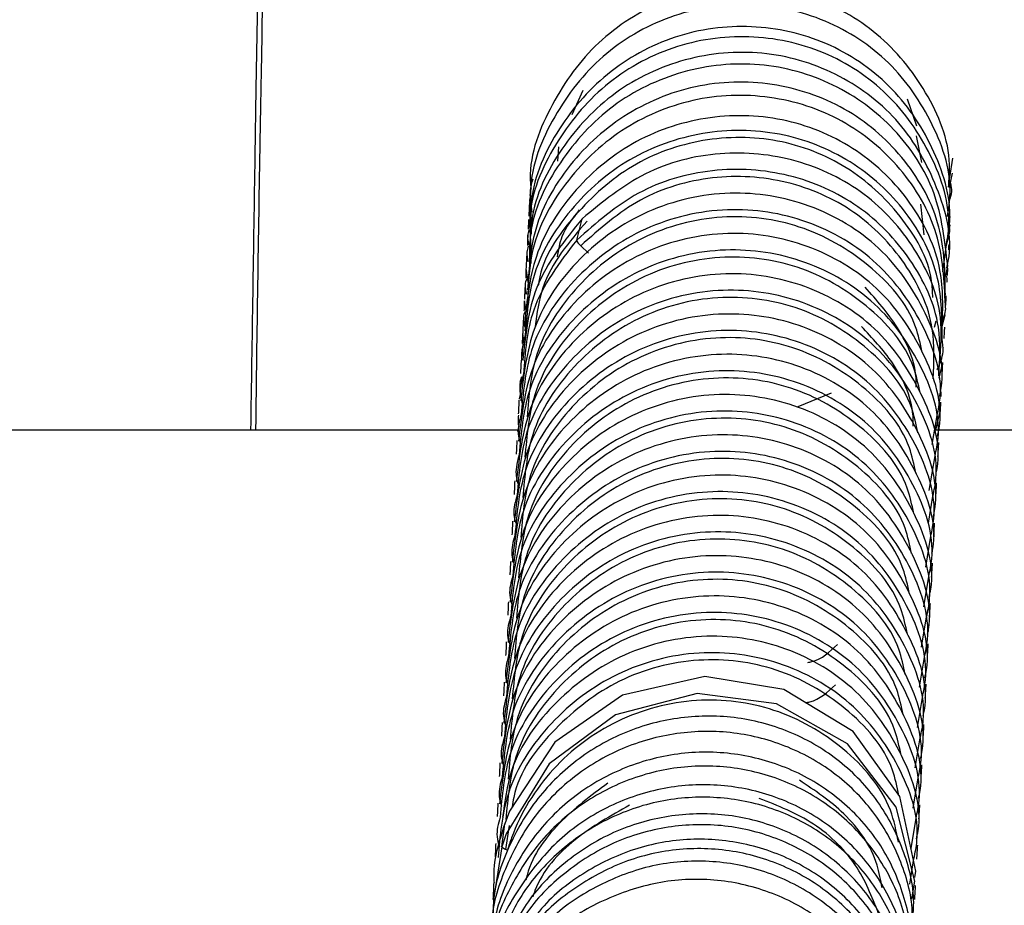
# Paper-space layout '_Bottom' of a CAD drawing. Units: millimetres. Extents: x -135 to 135, y -74 to 455.
# Drawn here: x 20 to 52, y 4 to 34 of the extents above; entities that cross this region are included whole.
import ezdxf

# ---------------------------------------------------------------- set-up
doc = ezdxf.new("R2010")
doc.units = ezdxf.units.MM

psp = doc.layouts.new('_Bottom')

# ---------------------------------------------------------------- linework, layer by layer
at = {"color": 7, "linetype": 'Continuous', "lineweight": 25}
for p, q in [((38.29, 31.288), (37.926, 30.475)), ((49.383, 30.096), (49.072, 30.999)), ((49.555, 28.892), (49.377, 29.776)), ((37.481, 29.415), (37.442, 28.94)), ((50.482, 28.39), (50.586, 29.039)), ((50.47, 28.057), (50.575, 28.542)), ((36.552, 27.711), (36.51, 27.542)), ((49.625, 26.492), (49.522, 27.503)), ((36.513, 27.44), (36.539, 27.119)), ((36.481, 27), (36.529, 26.684)), ((38.083, 26.312), (38.266, 27.025)), ((36.544, 26.317), (36.562, 25.533)), ((50.252, 25.253), (50.35, 26.004)), ((36.396, 25.374), (36.495, 24.719)), ((50.347, 25.128), (50.411, 25.456)), ((36.339, 24.29), (36.387, 23.973)), ((36.457, 24.337), (36.422, 23.944)), ((36.404, 23.74), (36.364, 23.295)), ((49.975, 23.417), (50.029, 23.63)), ((36.283, 23.206), (36.33, 22.889)), ((36.303, 22.856), (36.254, 22.664)), ((36.246, 21.772), (36.197, 21.58)), ((36.217, 21.23), (36.169, 21.038)), ((36.172, 21.037), (36.171, 21.021)), ((45.445, 20.783), (46.547, 21.233)), ((49.899, 19.516), (50.062, 20.484)), ((36.158, 20), (-93.8, 20)), ((36.161, 20.146), (36.112, 19.953)), ((93.8, 20), (49.98, 20)), ((49.799, 17.996), (49.992, 19.145)), ((49.771, 16.909), (49.921, 17.807)), ((49.679, 15.439), (49.851, 16.468)), ((49.613, 14.126), (49.781, 15.129)), ((49.543, 12.787), (49.711, 13.79)), ((49.472, 11.449), (49.641, 12.452)), ((49.402, 10.11), (49.571, 11.113)), ((49.332, 8.771), (49.5, 9.774)), ((49.262, 7.433), (49.43, 8.436)), ((35.597, 6.153), (35.692, 6.915)), ((49.192, 6.094), (49.36, 7.097)), ((49.147, 4.904), (49.29, 5.758))]:
    psp.add_line(p, q, dxfattribs=at)
at = {"color": 8, "linetype": 'Continuous', "lineweight": 25}
for p, q in [((50.355, 26.086), (50.467, 26.54)), ((38.478, 25.882), (38.215, 26.124)), ((50.231, 23.448), (50.325, 23.83)), ((50.122, 21.727), (50.24, 22.204)), ((50.012, 20), (50.154, 20.578)), ((35.842, 6.856), (35.717, 6.059)), ((35.597, 6.153), (35.314, 4.399))]:
    psp.add_line(p, q, dxfattribs=at)
at = {"color": 7, "linetype": 'Continuous', "lineweight": 25, "flags": 128}
for points in [[(36.51, 27.542), (36.51, 27.542)], [(36.51, 27.542), (36.51, 27.542)], [(36.481, 27), (36.481, 27)], [(36.481, 27), (36.481, 27)], [(36.453, 26.458), (36.453, 26.458)], [(36.453, 26.458), (36.453, 26.458)], [(36.425, 25.916), (36.425, 25.916)], [(36.425, 25.916), (36.425, 25.916)], [(36.396, 25.374), (36.396, 25.374)], [(36.396, 25.374), (36.396, 25.374)], [(36.368, 24.832), (36.368, 24.832)], [(36.368, 24.832), (36.368, 24.832)], [(36.339, 24.29), (36.339, 24.29)], [(36.339, 24.29), (36.339, 24.29)], [(36.311, 23.748), (36.311, 23.748)], [(36.311, 23.748), (36.311, 23.748)], [(36.283, 23.206), (36.283, 23.206)], [(36.283, 23.206), (36.283, 23.206)], [(36.254, 22.664), (36.254, 22.664)], [(36.254, 22.664), (36.254, 22.664)], [(36.197, 21.58), (36.197, 21.58)], [(36.197, 21.58), (36.197, 21.58)], [(36.169, 21.038), (36.169, 21.038)], [(36.169, 21.038), (36.169, 21.038)], [(36.141, 20.496), (36.141, 20.496)], [(36.141, 20.496), (36.141, 20.496)], [(49.314, 5.132), (49.356, 5.338), (48.817, 7.821), (47.274, 9.976), (44.966, 11.379), (42.337, 11.806), (39.605, 11.184), (37.354, 9.622), (35.849, 7.336), (35.692, 6.916), (35.692, 6.916)]]:
    psp.add_lwpolyline(points, dxfattribs=at)
at = {"color": 8, "linetype": 'Continuous', "lineweight": 25, "flags": 128}
psp.add_lwpolyline([(49.22, 4.419), (49.318, 5.005), (48.696, 7.469), (47.081, 9.574), (44.726, 10.903), (42.083, 11.247), (39.371, 10.54), (37.171, 8.909), (35.741, 6.578), (35.597, 6.153), (35.597, 6.153)], dxfattribs=at)
at = {"color": 7, "linetype": 'Continuous', "lineweight": 25}
psp.add_arc((38.419, 26.407), 0.349, 195.713, 234.1975, dxfattribs=at)
at = {"color": 8, "linetype": 'Continuous', "lineweight": 25}
for points, knots in [([(6.399, 54.172), (6.624, 54.076), (8.398, 53.322), (11.896, 52.042), (16.109, 50.742), (19.69, 49.947), (21.923, 49.383), (23.643, 48.835), (24.894, 48.329), (25.887, 47.789), (26.729, 47.149), (27.321, 46.422), (27.831, 45.198), (27.84, 43.626), (27.724, 39.112), (27.641, 34.441), (27.513, 27.234), (27.448, 23.22), (27.414, 20.013), (27.414, 20)], [0, 0, 0, 0, 0.006504, 0.051284, 0.096409, 0.118833, 0.140283, 0.154149, 0.168396, 0.182177, 0.196359, 0.217798, 0.239653, 0.298045, 0.356581, 0.642011, 0.713369, 0.998801, 1, 1, 1, 1]), ([(50.35, 26.004), (50.388, 26.237), (50.564, 27.289), (49.949, 29.185), (48.511, 31.253), (46.352, 32.681), (43.814, 33.22), (41.229, 32.848), (38.929, 31.554), (37.279, 29.551), (36.467, 27.66), (36.53, 26.558), (36.544, 26.317)], [0, 0, 0, 0, 0.033102, 0.1498348, 0.2665881, 0.383358, 0.5001405, 0.6169288, 0.7337152, 0.8504935, 0.9672566, 1, 1, 1, 1]), ([(50.411, 25.456), (50.318, 26.283), (50.132, 27.936), (48.73, 30.091), (46.67, 31.601), (44.17, 32.3), (41.573, 32.038), (39.196, 30.897), (37.446, 28.968), (36.484, 27.006), (36.507, 25.766), (36.515, 25.391)], [0, 0, 0, 0, 0.118519, 0.237056, 0.355613, 0.474183, 0.592759, 0.711336, 0.829904, 0.948459, 1, 1, 1, 1]), ([(50.335, 24.148), (50.296, 24.954), (50.216, 26.587), (48.927, 28.771), (46.978, 30.402), (44.515, 31.203), (41.909, 31.108), (39.486, 30.07), (37.602, 28.264), (36.519, 26.219), (36.474, 24.846), (36.457, 24.337)], [0, 0, 0, 0, 0.113896, 0.230622, 0.347366, 0.464124, 0.580891, 0.697657, 0.814418, 0.931165, 1, 1, 1, 1]), ([(50.224, 23.034), (50.222, 23.708), (50.217, 25.203), (49.118, 27.331), (47.255, 29.035), (44.854, 29.987), (42.248, 30.001), (39.766, 29.122), (37.795, 27.403), (36.533, 25.31), (36.421, 23.804), (36.373, 23.161)], [0, 0, 0, 0, 0.095964, 0.212655, 0.329367, 0.446092, 0.562827, 0.679564, 0.796295, 0.913014, 1, 1, 1, 1]), ([(49.918, 24.401), (49.909, 24.59), (49.864, 25.569), (48.909, 27.187), (47.132, 28.842), (44.786, 29.757), (42.261, 29.762), (39.837, 28.902), (37.982, 27.211), (36.926, 25.723), (36.812, 24.851), (36.806, 24.806)], [0, 0, 0, 0, 0.032749, 0.169829, 0.306935, 0.444063, 0.581206, 0.718356, 0.855502, 0.992638, 1, 1, 1, 1]), ([(50.121, 21.803), (50.151, 22.346), (50.225, 23.702), (49.259, 25.741), (47.529, 27.55), (45.173, 28.598), (42.588, 28.768), (40.037, 28.033), (38.735, 26.886), (38.083, 26.312)], [0, 0, 0, 0, 0.100223, 0.250144, 0.400089, 0.550054, 0.700032, 0.849946, 1, 1, 1, 1]), ([(49.924, 21.707), (49.954, 22.262), (50.027, 23.606), (49.076, 25.609), (47.389, 27.359), (45.097, 28.37), (42.586, 28.525), (40.109, 27.802), (38.847, 26.683), (38.215, 26.124)], [0, 0, 0, 0, 0.104879, 0.254013, 0.403174, 0.552361, 0.701565, 0.850711, 1, 1, 1, 1]), ([(50.062, 20.484), (50.101, 20.679), (50.31, 21.701), (49.633, 23.641), (48.065, 25.769), (45.654, 27.122), (42.882, 27.489), (40.153, 26.778), (37.903, 25.092), (36.445, 22.88), (36.304, 21.24), (36.241, 20.517)], [0, 0, 0, 0, 0.02879, 0.151123, 0.277533, 0.403942, 0.526276, 0.653833, 0.778009, 0.902186, 1, 1, 1, 1]), ([(49.562, 22.585), (49.502, 22.87), (49.269, 23.992), (47.852, 25.583), (45.578, 26.9), (42.865, 27.245), (40.22, 26.546), (38.037, 24.899), (36.626, 22.743), (36.493, 21.145), (36.434, 20.44)], [0, 0, 0, 0, 0.048288, 0.18996, 0.331633, 0.468726, 0.611688, 0.750851, 0.890015, 1, 1, 1, 1]), ([(38.083, 26.312), (37.513, 25.569), (36.495, 24.241), (36.368, 22.585), (36.312, 21.856)], [0, 0, 0, 0, 0.559376, 1, 1, 1, 1]), ([(49.992, 19.145), (50.031, 19.34), (50.24, 20.362), (49.563, 22.302), (47.995, 24.43), (45.584, 25.783), (42.812, 26.151), (40.083, 25.439), (37.833, 23.753), (36.375, 21.542), (36.234, 19.901), (36.171, 19.178)], [0, 0, 0, 0, 0.02879, 0.151123, 0.277533, 0.403942, 0.526276, 0.653833, 0.778009, 0.902186, 1, 1, 1, 1]), ([(49.491, 21.246), (49.432, 21.531), (49.199, 22.653), (47.781, 24.245), (45.508, 25.562), (42.795, 25.907), (40.15, 25.207), (37.967, 23.561), (36.556, 21.404), (36.423, 19.807), (36.364, 19.101)], [0, 0, 0, 0, 0.048288, 0.18996, 0.331633, 0.468726, 0.611688, 0.750851, 0.890015, 1, 1, 1, 1]), ([(49.921, 17.807), (49.961, 18.001), (50.17, 19.024), (49.493, 20.964), (47.924, 23.092), (45.514, 24.444), (42.742, 24.812), (40.012, 24.101), (37.762, 22.414), (36.305, 20.203), (36.163, 18.562), (36.101, 17.84)], [0, 0, 0, 0, 0.02879, 0.151123, 0.277533, 0.403942, 0.526276, 0.653833, 0.778009, 0.902186, 1, 1, 1, 1]), ([(49.421, 19.908), (49.362, 20.193), (49.129, 21.314), (47.711, 22.906), (45.438, 24.223), (42.725, 24.568), (40.08, 23.868), (37.897, 22.222), (36.486, 20.066), (36.353, 18.468), (36.294, 17.763)], [0, 0, 0, 0, 0.048288, 0.18996, 0.331633, 0.468726, 0.611688, 0.750851, 0.890015, 1, 1, 1, 1]), ([(49.851, 16.468), (49.891, 16.663), (50.1, 17.685), (49.422, 19.625), (47.854, 21.753), (45.444, 23.106), (42.672, 23.473), (39.942, 22.762), (37.692, 21.076), (36.235, 18.864), (36.093, 17.224), (36.031, 16.501)], [0, 0, 0, 0, 0.02879, 0.151123, 0.277533, 0.403942, 0.526276, 0.653833, 0.778009, 0.902186, 1, 1, 1, 1]), ([(49.351, 18.569), (49.292, 18.854), (49.059, 19.976), (47.641, 21.567), (45.368, 22.884), (42.655, 23.229), (40.01, 22.53), (37.827, 20.883), (36.416, 18.727), (36.282, 17.129), (36.223, 16.424)], [0, 0, 0, 0, 0.048288, 0.18996, 0.331633, 0.468726, 0.611688, 0.750851, 0.890015, 1, 1, 1, 1]), ([(49.781, 15.129), (49.821, 15.324), (50.03, 16.346), (49.352, 18.286), (47.784, 20.414), (45.374, 21.767), (42.602, 22.135), (39.872, 21.423), (37.622, 19.737), (36.165, 17.525), (36.023, 15.885), (35.961, 15.162)], [0, 0, 0, 0, 0.02879, 0.151123, 0.277533, 0.403942, 0.526276, 0.653833, 0.778009, 0.902186, 1, 1, 1, 1]), ([(49.281, 17.23), (49.222, 17.515), (48.989, 18.637), (47.571, 20.229), (45.298, 21.545), (42.584, 21.89), (39.94, 21.191), (37.757, 19.545), (36.346, 17.388), (36.212, 15.791), (36.153, 15.085)], [0, 0, 0, 0, 0.048288, 0.18996, 0.331633, 0.468726, 0.611688, 0.750851, 0.890015, 1, 1, 1, 1]), ([(49.711, 13.79), (49.751, 13.985), (49.959, 15.008), (49.282, 16.948), (47.714, 19.076), (45.303, 20.428), (42.532, 20.796), (39.802, 20.085), (37.552, 18.398), (36.095, 16.187), (35.953, 14.546), (35.891, 13.824)], [0, 0, 0, 0, 0.02879, 0.151123, 0.277533, 0.403942, 0.526276, 0.653833, 0.778009, 0.902186, 1, 1, 1, 1]), ([(49.211, 15.892), (49.152, 16.177), (48.918, 17.298), (47.501, 18.89), (45.227, 20.207), (42.514, 20.552), (39.869, 19.852), (37.686, 18.206), (36.276, 16.049), (36.142, 14.452), (36.083, 13.747)], [0, 0, 0, 0, 0.048288, 0.18996, 0.331633, 0.468726, 0.611688, 0.750851, 0.890015, 1, 1, 1, 1]), ([(49.641, 12.452), (49.681, 12.646), (49.889, 13.669), (49.212, 15.609), (47.644, 17.737), (45.233, 19.089), (42.462, 19.457), (39.732, 18.746), (37.482, 17.06), (36.024, 14.848), (35.883, 13.208), (35.82, 12.485)], [0, 0, 0, 0, 0.02879, 0.151123, 0.277533, 0.403942, 0.526276, 0.653833, 0.778009, 0.902186, 1, 1, 1, 1]), ([(49.141, 14.553), (49.081, 14.838), (48.848, 15.959), (47.431, 17.551), (45.157, 18.868), (42.444, 19.213), (39.799, 18.514), (37.616, 16.867), (36.205, 14.711), (36.072, 13.113), (36.013, 12.408)], [0, 0, 0, 0, 0.048288, 0.18996, 0.331633, 0.468726, 0.611688, 0.750851, 0.890015, 1, 1, 1, 1]), ([(49.571, 11.113), (49.61, 11.308), (49.819, 12.33), (49.142, 14.27), (47.574, 16.398), (45.163, 17.751), (42.391, 18.118), (39.662, 17.407), (37.412, 15.721), (35.954, 13.509), (35.813, 11.869), (35.75, 11.146)], [0, 0, 0, 0, 0.02879, 0.151123, 0.277533, 0.403942, 0.526276, 0.653833, 0.778009, 0.902186, 1, 1, 1, 1]), ([(49.07, 13.214), (49.011, 13.499), (48.778, 14.621), (47.36, 16.212), (45.087, 17.529), (42.374, 17.874), (39.729, 17.175), (37.546, 15.528), (36.135, 13.372), (36.002, 11.774), (35.943, 11.069)], [0, 0, 0, 0, 0.048288, 0.18996, 0.331633, 0.468726, 0.611688, 0.750851, 0.890015, 1, 1, 1, 1]), ([(49.5, 9.774), (49.54, 9.969), (49.749, 10.991), (49.072, 12.931), (47.504, 15.059), (45.093, 16.412), (42.321, 16.78), (39.591, 16.068), (37.342, 14.382), (35.884, 12.171), (35.742, 10.53), (35.68, 9.807)], [0, 0, 0, 0, 0.02879, 0.151123, 0.277533, 0.403942, 0.526276, 0.653833, 0.778009, 0.902186, 1, 1, 1, 1]), ([(49, 11.875), (48.941, 12.16), (48.708, 13.282), (47.29, 14.874), (45.017, 16.191), (42.304, 16.536), (39.659, 15.836), (37.476, 14.19), (36.065, 12.033), (35.932, 10.436), (35.873, 9.73)], [0, 0, 0, 0, 0.048288, 0.18996, 0.331633, 0.468726, 0.611688, 0.750851, 0.890015, 1, 1, 1, 1]), ([(49.43, 8.436), (49.47, 8.63), (49.679, 9.653), (49.001, 11.593), (47.433, 13.721), (45.023, 15.073), (42.251, 15.441), (39.521, 14.73), (37.271, 13.043), (35.814, 10.832), (35.672, 9.191), (35.61, 8.469)], [0, 0, 0, 0, 0.02879, 0.151123, 0.277533, 0.403942, 0.526276, 0.653833, 0.778009, 0.902186, 1, 1, 1, 1]), ([(48.93, 10.537), (48.871, 10.822), (48.638, 11.943), (47.22, 13.535), (44.947, 14.852), (42.234, 15.197), (39.589, 14.497), (37.406, 12.851), (35.995, 10.695), (35.861, 9.097), (35.803, 8.392)], [0, 0, 0, 0, 0.048288, 0.18996, 0.331633, 0.468726, 0.611688, 0.750851, 0.890015, 1, 1, 1, 1]), ([(49.36, 7.097), (49.4, 7.292), (49.609, 8.314), (48.931, 10.254), (47.363, 12.382), (44.953, 13.735), (42.181, 14.102), (39.451, 13.391), (37.201, 11.705), (35.744, 9.493), (35.602, 7.853), (35.54, 7.13)], [0, 0, 0, 0, 0.02879, 0.151123, 0.277533, 0.403942, 0.526276, 0.653833, 0.778009, 0.902186, 1, 1, 1, 1]), ([(48.86, 9.198), (48.801, 9.483), (48.568, 10.605), (47.15, 12.196), (44.877, 13.513), (42.163, 13.858), (39.519, 13.159), (37.336, 11.512), (35.925, 9.356), (35.791, 7.758), (35.732, 7.053)], [0, 0, 0, 0, 0.048288, 0.18996, 0.331633, 0.468726, 0.611688, 0.750851, 0.890015, 1, 1, 1, 1]), ([(49.29, 5.758), (49.33, 5.953), (49.538, 6.975), (48.861, 8.915), (47.293, 11.043), (44.883, 12.396), (42.111, 12.764), (39.381, 12.052), (37.131, 10.366), (35.674, 8.154), (35.532, 6.514), (35.47, 5.791)], [0, 0, 0, 0, 0.02879, 0.151123, 0.277533, 0.403942, 0.526276, 0.653833, 0.778009, 0.902186, 1, 1, 1, 1]), ([(48.79, 7.859), (48.731, 8.144), (48.497, 9.266), (47.08, 10.857), (44.806, 12.175), (42.096, 12.519), (39.436, 11.823), (37.309, 10.161), (36.091, 8.564), (35.954, 7.579), (35.94, 7.473)], [0, 0, 0, 0, 0.053254, 0.209497, 0.36574, 0.516934, 0.674599, 0.828075, 0.981551, 1, 1, 1, 1]), ([(48.774, 6.307), (48.703, 6.666), (48.463, 7.863), (47.015, 9.521), (44.735, 10.835), (42.022, 11.181), (39.383, 10.48), (37.179, 8.838), (36.141, 7.156), (35.825, 6.174), (35.781, 6.036)], [0, 0, 0, 0, 0.065414, 0.21856, 0.371705, 0.519901, 0.674441, 0.824874, 0.975308, 1, 1, 1, 1]), ([(49.184, 3.093), (49.211, 3.357), (49.3, 4.216), (48.915, 5.666), (48.061, 7.271), (46.764, 8.597), (45.142, 9.53), (43.312, 10.014), (41.405, 9.993), (39.555, 9.482), (37.906, 8.497), (36.553, 7.12), (35.662, 5.435), (35.23, 4.075), (35.268, 3.322), (35.273, 3.203)], [0, 0, 0, 0, 0.038145, 0.124142, 0.210129, 0.296106, 0.382074, 0.468036, 0.553994, 0.639951, 0.725909, 0.811872, 0.897841, 0.983818, 1, 1, 1, 1]), ([(49.192, 2.161), (49.146, 2.763), (49.054, 3.968), (48.29, 5.651), (47.114, 7.076), (45.577, 8.145), (43.793, 8.766), (41.894, 8.904), (40.015, 8.53), (38.294, 7.683), (36.843, 6.407), (35.825, 4.799), (35.304, 3.54), (35.277, 2.857), (35.275, 2.806)], [0, 0, 0, 0, 0.0902895, 0.1805682, 0.2708363, 0.3610954, 0.451347, 0.5415937, 0.6318381, 0.7220832, 0.812332, 0.9025867, 0.9928501, 1, 1, 1, 1]), ([(49.096, 0.794), (49.099, 1.321), (49.104, 2.455), (48.49, 4.119), (47.444, 5.644), (45.994, 6.829), (44.273, 7.599), (42.392, 7.879), (40.494, 7.662), (38.711, 6.945), (37.185, 5.787), (36.043, 4.369), (35.655, 3.279), (35.48, 2.788)], [0, 0, 0, 0, 0.081056, 0.174686, 0.268305, 0.361914, 0.455514, 0.549109, 0.642701, 0.736292, 0.829886, 0.923486, 1, 1, 1, 1]), ([(49.014, -0.165), (49.039, 0.185), (49.108, 1.143), (48.661, 2.686), (47.742, 4.292), (46.398, 5.599), (44.742, 6.499), (42.895, 6.937), (40.989, 6.861), (39.154, 6.296), (37.557, 5.248), (36.418, 4.088), (36.018, 3.216), (35.884, 2.922)], [0, 0, 0, 0, 0.057025, 0.15623, 0.255422, 0.354604, 0.453776, 0.552941, 0.652102, 0.751261, 0.850423, 0.94959, 1, 1, 1, 1]), ([(48.981, -1.007), (49.004, -0.833), (49.112, -0.053), (48.786, 1.35), (48.02, 3.034), (46.776, 4.444), (45.205, 5.482), (43.398, 6.059), (41.496, 6.144), (39.625, 5.718), (37.957, 4.801), (36.835, 3.853), (36.436, 3.161), (36.354, 3.019)], [0, 0, 0, 0, 0.029933, 0.134747, 0.239549, 0.344339, 0.449118, 0.553889, 0.658655, 0.763418, 0.868183, 0.972952, 1, 1, 1, 1])]:
    psp.add_open_spline(points, degree=3, knots=knots, dxfattribs=at)
at = {"color": 7, "linetype": 'Continuous', "lineweight": 25}
for points, knots in [([(27.256, 20), (27.304, 23.036), (27.365, 26.873), (27.47, 33.89), (27.587, 38.523), (27.593, 43.013), (27.694, 44.387), (27.315, 45.129), (27.277, 45.204)], [0, 0, 0, 0, 0.360099, 0.45518, 0.835503, 0.91332, 0.991182, 1, 1, 1, 1]), ([(50.437, 28.072), (50.458, 28.324), (50.549, 29.414), (49.779, 31.291), (48.172, 33.264), (45.901, 34.538), (43.324, 34.892), (40.775, 34.329), (38.577, 32.866), (37.116, 30.743), (36.456, 28.977), (36.56, 28.065), (36.566, 28.006)], [0, 0, 0, 0, 0.035976, 0.155546, 0.27511, 0.39465, 0.514151, 0.633607, 0.753012, 0.872373, 0.991698, 1, 1, 1, 1]), ([(50.405, 27.098), (50.444, 27.358), (50.606, 28.448), (49.921, 30.359), (48.452, 32.425), (46.243, 33.791), (43.697, 34.309), (41.125, 33.855), (38.84, 32.538), (37.261, 30.481), (36.472, 28.58), (36.568, 27.48), (36.589, 27.238)], [0, 0, 0, 0, 0.036641, 0.153065, 0.269485, 0.385884, 0.502248, 0.618567, 0.734839, 0.851065, 0.967255, 1, 1, 1, 1]), ([(50.366, 26.181), (50.408, 26.389), (50.61, 27.414), (50.058, 29.308), (48.691, 31.424), (46.58, 32.923), (44.062, 33.547), (41.466, 33.261), (39.129, 32.043), (37.404, 30.096), (36.512, 28.109), (36.558, 26.879), (36.572, 26.51)], [0, 0, 0, 0, 0.029426, 0.144694, 0.259961, 0.37521, 0.490426, 0.6056, 0.720725, 0.835806, 0.950848, 1, 1, 1, 1]), ([(50.379, 25.39), (50.397, 25.464), (50.611, 26.34), (50.128, 28.114), (48.931, 30.302), (46.887, 31.884), (44.422, 32.665), (41.816, 32.489), (39.407, 31.426), (37.586, 29.558), (36.533, 27.512), (36.528, 26.151), (36.527, 25.654)], [0, 0, 0, 0, 0.010678, 0.12615, 0.241622, 0.357079, 0.472505, 0.587889, 0.703226, 0.818516, 0.933768, 1, 1, 1, 1]), ([(50.334, 24.478), (50.321, 25.245), (50.294, 26.84), (49.091, 29.029), (47.2, 30.725), (44.765, 31.607), (42.158, 31.597), (39.706, 30.639), (37.758, 28.897), (36.573, 26.779), (36.488, 25.29), (36.452, 24.664)], [0, 0, 0, 0, 0.1071867, 0.2228651, 0.3385299, 0.454166, 0.569762, 0.6853104, 0.8008127, 0.9162732, 1, 1, 1, 1]), ([(50.231, 23.428), (50.249, 24.059), (50.29, 25.51), (49.274, 27.633), (47.472, 29.399), (45.104, 30.429), (42.502, 30.529), (39.995, 29.731), (37.964, 28.078), (36.593, 25.924), (36.43, 24.308), (36.354, 23.553)], [0, 0, 0, 0, 0.089019, 0.204781, 0.320533, 0.436259, 0.551945, 0.667586, 0.783178, 0.898729, 1, 1, 1, 1]), ([(50.14, 22.244), (50.183, 22.745), (50.295, 24.058), (49.407, 26.088), (47.742, 27.954), (45.422, 29.08), (42.847, 29.333), (40.274, 28.682), (38.935, 27.577), (38.266, 27.025)], [0, 0, 0, 0, 0.093271, 0.244474, 0.395667, 0.546828, 0.697941, 0.848934, 1, 1, 1, 1]), ([(36.623, 28.333), (36.572, 28.174), (36.509, 27.979), (36.554, 27.786), (36.562, 27.75)], [0, 0, 0, 0, 0.813686, 1, 1, 1, 1]), ([(50.463, 27.628), (50.5, 27.725), (50.571, 27.912), (50.534, 28.108), (50.517, 28.203)], [0, 0, 0, 0, 0.517733, 1, 1, 1, 1]), ([(50.142, 21.129), (50.162, 21.22), (50.366, 22.134), (49.744, 23.991), (48.266, 26.167), (45.898, 27.595), (43.142, 28.049), (40.393, 27.423), (38.085, 25.81), (36.513, 23.546), (36.315, 21.799), (36.221, 20.968)], [0, 0, 0, 0, 0.01356, 0.135958, 0.262433, 0.388909, 0.511307, 0.63893, 0.763172, 0.887413, 1, 1, 1, 1]), ([(36.529, 27.826), (36.529, 27.82), (36.529, 27.808), (36.528, 27.796), (36.528, 27.791)], [0, 0, 0, 0, 0.500001, 1, 1, 1, 1]), ([(36.513, 27.542), (36.51, 27.488), (36.503, 27.38), (36.502, 27.271), (36.502, 27.217)], [0, 0, 0, 0, 0.498349, 1, 1, 1, 1]), ([(36.541, 27.788), (36.535, 27.762), (36.498, 27.622), (36.539, 27.477), (36.572, 27.359)], [0, 0, 0, 0, 0.179241, 1, 1, 1, 1]), ([(36.494, 27.239), (36.493, 27.218), (36.491, 27.176), (36.489, 27.135), (36.488, 27.114)], [0, 0, 0, 0, 0.500001, 1, 1, 1, 1]), ([(38.168, 27.318), (37.942, 27.033), (37.572, 26.566), (37.472, 25.985), (37.433, 25.759)], [0, 0, 0, 0, 0.611383, 1, 1, 1, 1]), ([(38.266, 27.025), (37.678, 26.298), (36.558, 24.912), (36.377, 23.146), (36.291, 22.307)], [0, 0, 0, 0, 0.524604, 1, 1, 1, 1]), ([(36.485, 27), (36.481, 26.946), (36.475, 26.838), (36.474, 26.729), (36.473, 26.675)], [0, 0, 0, 0, 0.498349, 1, 1, 1, 1]), ([(38.426, 26.946), (37.829, 26.25), (36.939, 25.211), (36.762, 23.882), (36.704, 23.443)], [0, 0, 0, 0, 0.670002, 1, 1, 1, 1]), ([(50.505, 27.079), (50.505, 27.079), (50.505, 27.079), (50.505, 27.08), (50.505, 27.081)], [0, 0, 0, 0, 0.271701, 1, 1, 1, 1]), ([(50.073, 19.797), (50.093, 19.886), (50.295, 20.798), (49.674, 22.653), (48.196, 24.828), (45.828, 26.256), (43.072, 26.711), (40.323, 26.085), (38.015, 24.471), (36.442, 22.207), (36.245, 20.46), (36.151, 19.629)], [0, 0, 0, 0, 0.013228, 0.135667, 0.262185, 0.388703, 0.511142, 0.638809, 0.763092, 0.887375, 1, 1, 1, 1]), ([(36.502, 26.65), (36.48, 26.586), (36.425, 26.42), (36.472, 26.248), (36.501, 26.142)], [0, 0, 0, 0, 0.383087, 1, 1, 1, 1]), ([(36.458, 26.517), (36.457, 26.483), (36.455, 26.416), (36.451, 26.348), (36.45, 26.314)], [0, 0, 0, 0, 0.500001, 1, 1, 1, 1]), ([(50.467, 26.54), (50.472, 26.557), (50.495, 26.637), (50.47, 26.72), (50.451, 26.787)], [0, 0, 0, 0, 0.205361, 1, 1, 1, 1]), ([(50.476, 26.537), (50.476, 26.537), (50.476, 26.537), (50.476, 26.538), (50.476, 26.539)], [0, 0, 0, 0, 0.2717014, 1, 1, 1, 1]), ([(50.484, 26.728), (50.485, 26.743), (50.486, 26.774), (50.489, 26.804), (50.49, 26.819)], [0, 0, 0, 0, 0.5, 1, 1, 1, 1]), ([(36.455, 26.433), (36.452, 26.387), (36.446, 26.287), (36.445, 26.187), (36.445, 26.133)], [0, 0, 0, 0, 0.456835, 1, 1, 1, 1]), ([(36.473, 26.108), (36.452, 26.044), (36.397, 25.877), (36.443, 25.706), (36.472, 25.6)], [0, 0, 0, 0, 0.383087, 1, 1, 1, 1]), ([(36.428, 25.916), (36.425, 25.862), (36.418, 25.753), (36.417, 25.645), (36.417, 25.591)], [0, 0, 0, 0, 0.498349, 1, 1, 1, 1]), ([(50.443, 25.993), (50.445, 26.022), (50.448, 26.08), (50.452, 26.138), (50.454, 26.167)], [0, 0, 0, 0, 0.5, 1, 1, 1, 1]), ([(50.448, 25.995), (50.448, 25.995), (50.448, 25.995), (50.448, 25.996), (50.448, 25.997)], [0, 0, 0, 0, 0.271701, 1, 1, 1, 1]), ([(36.413, 25.667), (36.411, 25.62), (36.407, 25.53), (36.402, 25.439), (36.4, 25.394)], [0, 0, 0, 0, 0.512079, 1, 1, 1, 1]), ([(50.032, 18.603), (50.041, 18.643), (50.225, 19.508), (49.596, 21.315), (48.128, 23.489), (45.757, 24.917), (43.002, 25.372), (40.253, 24.746), (37.945, 23.132), (36.372, 20.868), (36.175, 19.121), (36.081, 18.291)], [0, 0, 0, 0, 0.006116, 0.129437, 0.256867, 0.384297, 0.507618, 0.636205, 0.761384, 0.886563, 1, 1, 1, 1]), ([(36.4, 25.374), (36.396, 25.32), (36.39, 25.211), (36.389, 25.103), (36.388, 25.049)], [0, 0, 0, 0, 0.498349, 1, 1, 1, 1]), ([(50.403, 25.133), (50.405, 25.175), (50.409, 25.257), (50.415, 25.34), (50.417, 25.381)], [0, 0, 0, 0, 0.5, 1, 1, 1, 1]), ([(50.42, 25.453), (50.42, 25.453), (50.42, 25.453), (50.42, 25.454), (50.42, 25.455)], [0, 0, 0, 0, 0.271701, 1, 1, 1, 1]), ([(36.416, 25.024), (36.395, 24.96), (36.34, 24.793), (36.387, 24.622), (36.415, 24.515)], [0, 0, 0, 0, 0.383087, 1, 1, 1, 1]), ([(50.382, 24.914), (50.387, 24.93), (50.406, 24.996), (50.387, 25.063), (50.372, 25.114)], [0, 0, 0, 0, 0.253373, 1, 1, 1, 1]), ([(50.391, 24.911), (50.391, 24.911), (50.391, 24.911), (50.391, 24.912), (50.391, 24.913)], [0, 0, 0, 0, 0.271701, 1, 1, 1, 1]), ([(36.359, 24.682), (36.357, 24.627), (36.353, 24.515), (36.347, 24.403), (36.345, 24.347)], [0, 0, 0, 0, 0.500001, 1, 1, 1, 1]), ([(36.371, 24.832), (36.368, 24.778), (36.361, 24.669), (36.36, 24.561), (36.36, 24.507)], [0, 0, 0, 0, 0.498349, 1, 1, 1, 1]), ([(49.36, 21.43), (49.361, 21.451), (49.396, 22.134), (48.872, 23.389), (48.047, 24.32), (47.668, 24.747)], [0, 0, 0, 0, 0.017118, 0.548385, 1, 1, 1, 1]), ([(36.343, 24.29), (36.339, 24.236), (36.333, 24.127), (36.332, 24.019), (36.331, 23.965)], [0, 0, 0, 0, 0.498349, 1, 1, 1, 1]), ([(50.346, 24.149), (50.349, 24.202), (50.354, 24.307), (50.361, 24.412), (50.365, 24.465)], [0, 0, 0, 0, 0.4999999, 1, 1, 1, 1]), ([(50.363, 24.369), (50.363, 24.369), (50.363, 24.369), (50.363, 24.37), (50.363, 24.371)], [0, 0, 0, 0, 0.271701, 1, 1, 1, 1]), ([(36.359, 23.94), (36.338, 23.876), (36.283, 23.709), (36.33, 23.537), (36.359, 23.431)], [0, 0, 0, 0, 0.383087, 1, 1, 1, 1]), ([(50.224, 23.618), (50.29, 23.774), (50.365, 23.948), (50.338, 24.128), (50.335, 24.148)], [0, 0, 0, 0, 0.891519, 1, 1, 1, 1]), ([(49.929, 17.101), (49.95, 17.196), (50.155, 18.114), (49.534, 19.975), (48.055, 22.15), (45.688, 23.579), (42.932, 24.033), (40.183, 23.407), (37.875, 21.793), (36.302, 19.529), (36.104, 17.783), (36.01, 16.952)], [0, 0, 0, 0, 0.014135, 0.136461, 0.262863, 0.389265, 0.511591, 0.639141, 0.76331, 0.887478, 1, 1, 1, 1]), ([(36.304, 23.57), (36.302, 23.504), (36.296, 23.371), (36.289, 23.239), (36.285, 23.173)], [0, 0, 0, 0, 0.500001, 1, 1, 1, 1]), ([(36.314, 23.748), (36.311, 23.694), (36.307, 23.631), (36.306, 23.568), (36.305, 23.559)], [0, 0, 0, 0, 0.859279, 1, 1, 1, 1]), ([(50.334, 23.827), (50.334, 23.827), (50.334, 23.827), (50.334, 23.828), (50.334, 23.828)], [0, 0, 0, 0, 0.2717014, 1, 1, 1, 1]), ([(49.261, 20.131), (49.263, 20.202), (49.282, 20.936), (48.734, 22.185), (47.906, 23.059), (47.541, 23.443)], [0, 0, 0, 0, 0.056767, 0.584693, 1, 1, 1, 1]), ([(50.293, 23.039), (50.296, 23.102), (50.302, 23.228), (50.31, 23.354), (50.314, 23.417)], [0, 0, 0, 0, 0.5, 1, 1, 1, 1]), ([(36.373, 23.161), (36.308, 22.943), (36.234, 22.695), (36.293, 22.451), (36.301, 22.42)], [0, 0, 0, 0, 0.8742695, 1, 1, 1, 1]), ([(36.286, 23.205), (36.283, 23.152), (36.276, 23.043), (36.275, 22.935), (36.275, 22.881)], [0, 0, 0, 0, 0.498349, 1, 1, 1, 1]), ([(50.066, 22.014), (50.153, 22.208), (50.3, 22.537), (50.246, 22.889), (50.224, 23.034)], [0, 0, 0, 0, 0.588142, 1, 1, 1, 1]), ([(36.258, 22.663), (36.254, 22.61), (36.248, 22.501), (36.247, 22.393), (36.246, 22.339)], [0, 0, 0, 0, 0.498349, 1, 1, 1, 1]), ([(50.278, 22.743), (50.278, 22.743), (50.278, 22.743), (50.278, 22.744), (50.278, 22.744)], [0, 0, 0, 0, 0.271701, 1, 1, 1, 1]), ([(49.888, 15.907), (49.898, 15.954), (50.084, 16.825), (49.457, 18.637), (47.987, 20.812), (45.617, 22.24), (42.862, 22.694), (40.112, 22.068), (37.804, 20.455), (36.232, 18.191), (36.034, 16.444), (35.94, 15.613)], [0, 0, 0, 0, 0.007035, 0.130242, 0.257554, 0.384867, 0.508074, 0.636542, 0.761605, 0.886668, 1, 1, 1, 1]), ([(36.234, 22.327), (36.231, 22.252), (36.225, 22.102), (36.217, 21.952), (36.213, 21.877)], [0, 0, 0, 0, 0.500029, 1, 1, 1, 1]), ([(50.224, 21.803), (50.228, 21.876), (50.236, 22.023), (50.245, 22.169), (50.25, 22.242)], [0, 0, 0, 0, 0.5, 1, 1, 1, 1]), ([(50.249, 22.201), (50.249, 22.201), (50.249, 22.201), (50.249, 22.202), (50.249, 22.202)], [0, 0, 0, 0, 0.271701, 1, 1, 1, 1]), ([(36.312, 21.856), (36.252, 21.64), (36.151, 21.269), (36.266, 20.907), (36.314, 20.756)], [0, 0, 0, 0, 0.58389, 1, 1, 1, 1]), ([(50.221, 21.659), (50.221, 21.659), (50.221, 21.659), (50.221, 21.66), (50.221, 21.66)], [0, 0, 0, 0, 0.2717014, 1, 1, 1, 1]), ([(36.201, 21.579), (36.197, 21.525), (36.191, 21.417), (36.19, 21.309), (36.189, 21.255)], [0, 0, 0, 0, 0.498349, 1, 1, 1, 1]), ([(50.183, 21.12), (50.188, 21.136), (50.206, 21.195), (50.189, 21.255), (50.176, 21.299)], [0, 0, 0, 0, 0.282651, 1, 1, 1, 1]), ([(49.792, 14.442), (49.812, 14.531), (50.015, 15.443), (49.393, 17.298), (47.915, 19.473), (45.548, 20.901), (42.791, 21.356), (40.042, 20.73), (37.734, 19.116), (36.162, 16.852), (35.964, 15.105), (35.87, 14.275)], [0, 0, 0, 0, 0.013197, 0.13564, 0.262162, 0.388684, 0.511127, 0.638798, 0.763085, 0.887371, 1, 1, 1, 1]), ([(36.164, 20.988), (36.161, 20.913), (36.154, 20.763), (36.147, 20.613), (36.143, 20.538)], [0, 0, 0, 0, 0.500029, 1, 1, 1, 1]), ([(50.192, 21.117), (50.192, 21.117), (50.192, 21.117), (50.192, 21.118), (50.192, 21.118)], [0, 0, 0, 0, 0.271701, 1, 1, 1, 1]), ([(50.158, 20.464), (50.162, 20.541), (50.17, 20.695), (50.18, 20.849), (50.185, 20.926)], [0, 0, 0, 0, 0.499994, 1, 1, 1, 1]), ([(36.241, 20.517), (36.18, 20.301), (36.084, 19.966), (36.184, 19.638), (36.219, 19.521)], [0, 0, 0, 0, 0.645718, 1, 1, 1, 1]), ([(36.144, 20.495), (36.141, 20.441), (36.134, 20.333), (36.133, 20.225), (36.133, 20.17)], [0, 0, 0, 0, 0.498349, 1, 1, 1, 1]), ([(50.136, 20.033), (50.136, 20.033), (50.135, 20.033), (50.136, 20.034), (50.136, 20.034)], [0, 0, 0, 0, 0.271701, 1, 1, 1, 1]), ([(49.744, 13.211), (49.755, 13.264), (49.944, 14.141), (49.317, 15.96), (47.847, 18.134), (45.477, 19.563), (42.721, 20.017), (39.972, 19.391), (37.664, 17.777), (36.092, 15.513), (35.894, 13.766), (35.8, 12.936)], [0, 0, 0, 0, 0.007952, 0.131046, 0.25824, 0.385435, 0.508528, 0.636878, 0.761825, 0.886773, 1, 1, 1, 1]), ([(36.094, 19.65), (36.091, 19.574), (36.084, 19.424), (36.076, 19.274), (36.073, 19.199)], [0, 0, 0, 0, 0.500029, 1, 1, 1, 1]), ([(50.088, 19.125), (50.092, 19.202), (50.1, 19.356), (50.11, 19.511), (50.115, 19.588)], [0, 0, 0, 0, 0.499994, 1, 1, 1, 1]), ([(36.171, 19.178), (36.112, 18.962), (36.01, 18.587), (36.127, 18.22), (36.177, 18.065)], [0, 0, 0, 0, 0.576797, 1, 1, 1, 1]), ([(49.652, 11.765), (49.672, 11.854), (49.874, 12.766), (49.253, 14.62), (47.775, 16.796), (45.407, 18.224), (42.651, 18.678), (39.902, 18.052), (37.594, 16.439), (36.021, 14.175), (35.824, 12.428), (35.73, 11.597)], [0, 0, 0, 0, 0.013197, 0.13564, 0.262162, 0.388684, 0.511127, 0.638798, 0.763085, 0.887371, 1, 1, 1, 1]), ([(36.024, 18.311), (36.02, 18.236), (36.014, 18.085), (36.006, 17.935), (36.002, 17.86)], [0, 0, 0, 0, 0.500029, 1, 1, 1, 1]), ([(50.018, 17.786), (50.022, 17.863), (50.03, 18.018), (50.04, 18.172), (50.044, 18.249)], [0, 0, 0, 0, 0.499994, 1, 1, 1, 1]), ([(36.101, 17.84), (36.04, 17.623), (35.943, 17.284), (36.045, 16.951), (36.082, 16.831)], [0, 0, 0, 0, 0.637054, 1, 1, 1, 1]), ([(49.6, 10.515), (49.613, 10.574), (49.804, 11.457), (49.178, 13.282), (47.706, 15.457), (45.337, 16.885), (42.581, 17.34), (39.832, 16.714), (37.524, 15.1), (35.951, 12.836), (35.754, 11.089), (35.66, 10.258)], [0, 0, 0, 0, 0.008868, 0.131848, 0.258925, 0.386002, 0.508982, 0.637213, 0.762045, 0.886877, 1, 1, 1, 1]), ([(35.954, 16.972), (35.95, 16.897), (35.944, 16.747), (35.936, 16.597), (35.932, 16.522)], [0, 0, 0, 0, 0.500029, 1, 1, 1, 1]), ([(49.948, 16.447), (49.952, 16.525), (49.96, 16.679), (49.969, 16.833), (49.974, 16.91)], [0, 0, 0, 0, 0.499994, 1, 1, 1, 1]), ([(36.031, 16.501), (35.968, 16.285), (35.874, 15.959), (35.97, 15.64), (36.003, 15.532)], [0, 0, 0, 0, 0.663957, 1, 1, 1, 1]), ([(49.512, 9.088), (49.532, 9.176), (49.734, 10.088), (49.112, 11.943), (47.635, 14.118), (45.267, 15.546), (42.511, 16.001), (39.762, 15.375), (37.454, 13.761), (35.881, 11.497), (35.684, 9.75), (35.59, 8.92)], [0, 0, 0, 0, 0.013197, 0.13564, 0.262162, 0.388684, 0.511127, 0.638798, 0.763085, 0.887371, 1, 1, 1, 1]), ([(35.883, 15.633), (35.88, 15.558), (35.874, 15.408), (35.866, 15.258), (35.862, 15.183)], [0, 0, 0, 0, 0.5000291, 1, 1, 1, 1]), ([(49.877, 15.109), (49.882, 15.186), (49.89, 15.34), (49.899, 15.495), (49.904, 15.572)], [0, 0, 0, 0, 0.499994, 1, 1, 1, 1]), ([(35.961, 15.162), (35.898, 14.946), (35.804, 14.62), (35.9, 14.301), (35.932, 14.194)], [0, 0, 0, 0, 0.663957, 1, 1, 1, 1]), ([(49.442, 7.749), (49.461, 7.838), (49.664, 8.75), (49.042, 10.604), (47.564, 12.779), (45.197, 14.208), (42.44, 14.662), (39.692, 14.036), (37.383, 12.422), (35.811, 10.158), (35.613, 8.412), (35.519, 7.581)], [0, 0, 0, 0, 0.013197, 0.13564, 0.262162, 0.388684, 0.511127, 0.638798, 0.763085, 0.887371, 1, 1, 1, 1]), ([(35.813, 14.295), (35.81, 14.22), (35.804, 14.069), (35.796, 13.919), (35.792, 13.844)], [0, 0, 0, 0, 0.500029, 1, 1, 1, 1]), ([(49.807, 13.77), (49.811, 13.847), (49.819, 14.002), (49.829, 14.156), (49.834, 14.233)], [0, 0, 0, 0, 0.499994, 1, 1, 1, 1]), ([(35.891, 13.824), (35.828, 13.607), (35.734, 13.281), (35.83, 12.962), (35.862, 12.855)], [0, 0, 0, 0, 0.663957, 1, 1, 1, 1]), ([(49.372, 6.41), (49.391, 6.499), (49.594, 7.411), (48.972, 9.266), (47.494, 11.441), (45.126, 12.869), (42.371, 13.323), (39.618, 12.699), (37.327, 11.079), (35.876, 9.091), (35.689, 7.654), (35.621, 7.129)], [0, 0, 0, 0, 0.013762, 0.141446, 0.273384, 0.405322, 0.533005, 0.666141, 0.795747, 0.925354, 1, 1, 1, 1]), ([(35.743, 12.956), (35.74, 12.881), (35.734, 12.731), (35.726, 12.581), (35.722, 12.506)], [0, 0, 0, 0, 0.500029, 1, 1, 1, 1]), ([(45.761, 12.277), (45.808, 12.285), (46.198, 12.353), (46.491, 12.631), (46.749, 12.875)], [0, 0, 0, 0, 0.121429, 1, 1, 1, 1]), ([(49.737, 12.431), (49.741, 12.508), (49.749, 12.663), (49.759, 12.817), (49.764, 12.894)], [0, 0, 0, 0, 0.499994, 1, 1, 1, 1]), ([(35.82, 12.485), (35.758, 12.268), (35.664, 11.942), (35.76, 11.623), (35.792, 11.516)], [0, 0, 0, 0, 0.663957, 1, 1, 1, 1]), ([(35.673, 11.617), (35.67, 11.542), (35.663, 11.392), (35.656, 11.242), (35.652, 11.167)], [0, 0, 0, 0, 0.500029, 1, 1, 1, 1]), ([(45.69, 10.938), (45.738, 10.947), (46.128, 11.015), (46.421, 11.292), (46.678, 11.536)], [0, 0, 0, 0, 0.121429, 1, 1, 1, 1]), ([(49.667, 11.093), (49.671, 11.17), (49.679, 11.324), (49.689, 11.478), (49.694, 11.555)], [0, 0, 0, 0, 0.499994, 1, 1, 1, 1]), ([(35.75, 11.146), (35.688, 10.93), (35.593, 10.604), (35.69, 10.285), (35.722, 10.177)], [0, 0, 0, 0, 0.663957, 1, 1, 1, 1]), ([(49.214, 3.539), (49.242, 3.755), (49.35, 4.565), (49.015, 5.979), (48.218, 7.608), (46.965, 8.972), (45.376, 9.954), (43.564, 10.493), (41.657, 10.53), (39.793, 10.075), (38.113, 9.14), (36.718, 7.804), (35.765, 6.146), (35.279, 4.688), (35.305, 3.822), (35.312, 3.591)], [0, 0, 0, 0, 0.031185, 0.116377, 0.201567, 0.286763, 0.371971, 0.457196, 0.542443, 0.627714, 0.71301, 0.79833, 0.883672, 0.96903, 1, 1, 1, 1]), ([(35.603, 10.279), (35.6, 10.203), (35.593, 10.053), (35.585, 9.903), (35.581, 9.828)], [0, 0, 0, 0, 0.500029, 1, 1, 1, 1]), ([(49.597, 9.754), (49.601, 9.831), (49.609, 9.985), (49.619, 10.14), (49.623, 10.217)], [0, 0, 0, 0, 0.499994, 1, 1, 1, 1]), ([(35.68, 9.807), (35.617, 9.591), (35.523, 9.265), (35.619, 8.946), (35.652, 8.839)], [0, 0, 0, 0, 0.663957, 1, 1, 1, 1]), ([(49.185, 2.256), (49.196, 2.309), (49.321, 2.952), (49.081, 4.231), (48.445, 5.928), (47.297, 7.389), (45.802, 8.504), (44.039, 9.179), (42.146, 9.375), (40.257, 9.058), (38.508, 8.263), (37.022, 7.031), (35.935, 5.456), (35.339, 4.004), (35.297, 3.105), (35.284, 2.842)], [0, 0, 0, 0, 0.007828, 0.09469, 0.18155, 0.268413, 0.355286, 0.442176, 0.529086, 0.616021, 0.70298, 0.789965, 0.876973, 0.964, 1, 1, 1, 1]), ([(35.533, 8.94), (35.529, 8.865), (35.523, 8.714), (35.515, 8.564), (35.511, 8.489)], [0, 0, 0, 0, 0.500029, 1, 1, 1, 1]), ([(49.527, 8.415), (49.531, 8.492), (49.539, 8.647), (49.548, 8.801), (49.553, 8.878)], [0, 0, 0, 0, 0.499994, 1, 1, 1, 1]), ([(49.105, 1.121), (49.122, 1.606), (49.16, 2.697), (48.61, 4.339), (47.616, 5.895), (46.206, 7.124), (44.511, 7.946), (42.641, 8.283), (40.735, 8.125), (38.937, 7.46), (37.351, 6.355), (36.177, 4.857), (35.523, 3.706), (35.425, 3.072), (35.424, 3.065)], [0, 0, 0, 0, 0.073876, 0.166319, 0.258763, 0.351217, 0.443686, 0.536176, 0.628691, 0.721233, 0.813801, 0.906395, 0.99901, 1, 1, 1, 1]), ([(35.61, 8.469), (35.547, 8.252), (35.453, 7.926), (35.549, 7.607), (35.582, 7.5)], [0, 0, 0, 0, 0.663957, 1, 1, 1, 1]), ([(39.117, 8.269), (38.56, 7.852), (37.433, 7.008), (36.541, 5.77), (36.397, 5.056), (36.395, 5.045)], [0, 0, 0, 0, 0.490333, 0.991698, 1, 1, 1, 1]), ([(48.233, 4.783), (48.187, 5.039), (48.022, 5.954), (47.088, 7.293), (45.998, 8.018), (45.482, 8.362)], [0, 0, 0, 0, 0.169773, 0.606689, 1, 1, 1, 1]), ([(35.462, 7.601), (35.459, 7.526), (35.453, 7.376), (35.445, 7.226), (35.441, 7.151)], [0, 0, 0, 0, 0.500029, 1, 1, 1, 1]), ([(39.842, 7.528), (39.22, 7.182), (37.976, 6.488), (36.894, 5.307), (36.645, 4.553), (36.622, 4.482)], [0, 0, 0, 0, 0.474349, 0.949957, 1, 1, 1, 1]), ([(48.154, 3.825), (47.938, 4.384), (47.479, 5.578), (46.044, 7.007), (44.77, 7.512), (44.147, 7.758)], [0, 0, 0, 0, 0.310641, 0.6632112, 1, 1, 1, 1]), ([(49.457, 7.076), (49.461, 7.154), (49.469, 7.308), (49.478, 7.462), (49.483, 7.539)], [0, 0, 0, 0, 0.499994, 1, 1, 1, 1]), ([(49.028, 0.095), (49.06, 0.409), (49.155, 1.329), (48.761, 2.849), (47.898, 4.482), (46.597, 5.83), (44.972, 6.779), (43.14, 7.274), (41.232, 7.257), (39.383, 6.747), (37.743, 5.754), (36.416, 4.429), (35.893, 3.333), (35.644, 2.813)], [0, 0, 0, 0, 0.049618, 0.145518, 0.241418, 0.337326, 0.433247, 0.529189, 0.625156, 0.72115, 0.817173, 0.913222, 1, 1, 1, 1]), ([(35.692, 6.915), (35.492, 6.298), (35.281, 5.652), (35.334, 4.99), (35.337, 4.96)], [0, 0, 0, 0, 0.954553, 1, 1, 1, 1]), ([(35.54, 7.13), (35.477, 6.914), (35.383, 6.588), (35.479, 6.269), (35.512, 6.161)], [0, 0, 0, 0, 0.663957, 1, 1, 1, 1]), ([(35.392, 6.262), (35.389, 6.187), (35.383, 6.037), (35.375, 5.887), (35.371, 5.812)], [0, 0, 0, 0, 0.500029, 1, 1, 1, 1]), ([(48.996, -0.833), (49.021, -0.683), (49.148, 0.07), (48.868, 1.458), (48.159, 3.164), (46.961, 4.611), (45.425, 5.697), (43.637, 6.329), (41.739, 6.473), (39.857, 6.103), (38.152, 5.243), (36.895, 4.202), (36.398, 3.373), (36.228, 3.09)], [0, 0, 0, 0, 0.0253411, 0.1276732, 0.2300029, 0.332338, 0.4346863, 0.5370545, 0.6394479, 0.7418701, 0.844322, 0.9468034, 1, 1, 1, 1]), ([(35.781, 6.036), (35.736, 6.049), (35.684, 6.071), (35.612, 6.117), (35.595, 6.139), (35.597, 6.153)], [0, 0, 0, 0, 0.5, 0.5, 1, 1, 1, 1]), ([(49.386, 5.738), (49.39, 5.815), (49.399, 5.969), (49.408, 6.124), (49.413, 6.201)], [0, 0, 0, 0, 0.499994, 1, 1, 1, 1]), ([(48.993, -1.644), (48.995, -1.041), (49, 0.18), (48.366, 1.936), (47.312, 3.482), (45.858, 4.685), (44.133, 5.467), (42.253, 5.753), (40.348, 5.544), (38.594, 4.808), (37.353, 3.974), (36.869, 3.306), (36.757, 3.151)], [0, 0, 0, 0, 0.105217, 0.212955, 0.320698, 0.428452, 0.536225, 0.644023, 0.75185, 0.859709, 0.967599, 1, 1, 1, 1]), ([(35.325, 4.959), (35.321, 4.866), (35.313, 4.681), (35.304, 4.495), (35.299, 4.402)], [0, 0, 0, 0, 0.500001, 1, 1, 1, 1]), ([(48.921, -1.885), (48.939, -1.596), (48.995, -0.69), (48.55, 0.808), (47.629, 2.435), (46.279, 3.759), (44.619, 4.672), (42.772, 5.116), (40.858, 5.052), (39.056, 4.462), (37.811, 3.771), (37.318, 3.204), (37.24, 3.114)], [0, 0, 0, 0, 0.053919, 0.169415, 0.284911, 0.400417, 0.515941, 0.631491, 0.747071, 0.862684, 0.978331, 1, 1, 1, 1]), ([(49.316, 4.399), (49.32, 4.476), (49.328, 4.631), (49.338, 4.785), (49.343, 4.862)], [0, 0, 0, 0, 0.499994, 1, 1, 1, 1])]:
    psp.add_open_spline(points, degree=3, knots=knots, dxfattribs=at)

doc.saveas('drawing.dxf')
